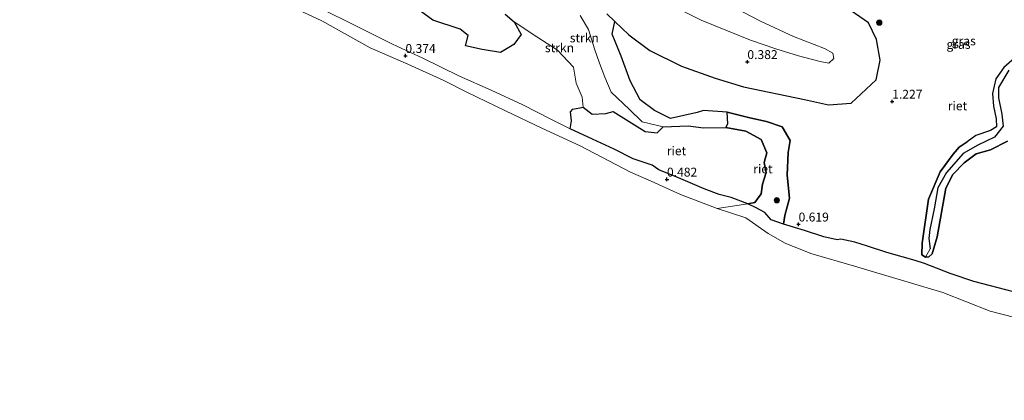
# Model space of a CAD drawing. Units: metres. Extents: x 99988 to 110002, y 431249 to 437502.
# Drawn here: x 100776 to 101053, y 434160 to 434267 of the extents above; entities that cross this region are included whole.
import ezdxf
from ezdxf.enums import TextEntityAlignment as Align

# ---------------------------------------------------------------- set-up
doc = ezdxf.new("R2010")
doc.units = ezdxf.units.M
doc.layers.get('0').update_dxf_attribs({"lineweight": 25})
for name, color, linetype, lineweight in [('B-ME-GR-BOOM-S-B1', 93, 'Continuous', 18), ('B-ME-GR-STRUIKEN-GV-B6', 93, 'Continuous', 18), ('B-ME-GW-KRUINLIJN-L-B1', 93, 'Continuous', 18), ('B-ME-GW-TEENLIJN-L-B1', 93, 'Continuous', 18), ('B-ME-IE-GRASLAND-GV-B6', 93, 'Continuous', 18), ('B-ME-IE-GRONDWERKLIJN-GROND_NIETINGERICHT-GV-B6', 253, 'Continuous', 18), ('B-ME-IE-HULPGEOMETRIE-L-B1', 53, 'Continuous', 18), ('B-ME-OB-BEKLEDING-GV-B6', 253, 'Continuous', 18), ('B-ME-OB-WATERLIJN-L-B1', 133, 'OB-WATERLIJN', 18), ('B-ME-OG-WATER-GV-B6', 153, 'Continuous', 18)]:
    doc.layers.add(name, color=color, linetype=linetype, lineweight=lineweight)
for name, color, linetype in [('B-ME-GW-HOOGTEPUNT-S-B1', 10, 'Continuous'), ('B-ME-GW-INSTEEKWATERGANG-L-B1', 10, 'Continuous'), ('B-ME-GW-WATERGANG-GREPPEL-L-B1', 10, 'Continuous'), ('B-ME-IE-RIET-GV-B6', 10, 'Continuous')]:
    doc.layers.add(name, color=color, linetype=linetype)
doc.styles.add('NLCS-ISO', font='NLCS-ISO.TTF')
doc.linetypes.add('OB-WATERLIJN', pattern='A,10,[32,NLCS.SHX,S=2,R=0,X=0,Y=0],-12', length=22)

# ---------------------------------------------------------------- blocks, each defined once
blk = doc.blocks.new('hoogtepunt')
for p, q in [((-0.5, 0), (0.5, 0)), ((0, 0.5), (0, -0.5))]:
    blk.add_line(p, q)
blk = doc.blocks.new('boom')
h = blk.add_hatch(color=256)
edge = h.paths.add_edge_path()
edge.add_arc((0, 0), 0.75, 0, 360)
blk.add_circle((0, 0), 0.75)

msp = doc.modelspace()

# ---------------------------------------------------------------- linework, layer by layer
at = {"layer": 'B-ME-GR-STRUIKEN-GV-B6'}
for points in [[(100934.013, 434268.402, 0.349), (100936.359, 434264.446, 0.341), (100938.01, 434259.033, 0.337), (100939.396, 434255.007, 0.296), (100940.908, 434251.063, 0.357), (100942.723, 434246.836, 0.321), (100947.849, 434241.921, 0.468), (100951.399, 434238.532, 0.484), (100957.306, 434237.057, 0.484), (100955.675, 434235.346, 0.835), (100952.227, 434235.738, 0.864), (100943.28, 434241.358, 0.86), (100941.163, 434240.823, 0.729), (100937.343, 434240.6, 0.386), (100934.835, 434242.566, 0.247), (100934.539, 434245.385, 0.239), (100932.825, 434249.322, 0.235), (100932.104, 434253.898, 0.276), (100927.626, 434258.652, 0.304), (100921.774, 434262.37, 0.313), (100915.438, 434266.639, 0.357), (100912.885, 434268.717, 0.357)], [(100957.306, 434237.057, 0.484), (100951.399, 434238.532, 0.484), (100947.849, 434241.921, 0.468), (100942.723, 434246.836, 0.321), (100940.908, 434251.063, 0.357), (100939.396, 434255.007, 0.296), (100938.01, 434259.033, 0.337), (100936.359, 434264.446, 0.341), (100934.013, 434268.402, 0.349)], [(100941.456, 434268.876, 1.06), (100943.763, 434266.661, 1.085), (100942.949, 434263.091, 1.354), (100945.481, 434256.934, 1.354), (100948.047, 434249.983, 1.447), (100950.862, 434244.661, 1.447), (100954.843, 434241.634, 1.374), (100959.356, 434239.408, 1.211), (100966.876, 434241.089, 1.211), (100968.68, 434241.657, 1.211), (100975.35, 434241.194, 1.046), (100975.527, 434237.891, 0.848), (100974.898, 434236.909, 0.268), (100968.658, 434236.817, 0.268), (100964.376, 434237.362, 0.268), (100957.306, 434237.057, 0.484)]]:
    msp.add_polyline3d(points, dxfattribs=at)
at = {"layer": 'B-ME-GW-INSTEEKWATERGANG-L-B1'}
for points in [[(101056.096, 434256.402, 0.941), (101053.083, 434253.74, 0.941), (101050.863, 434250.55, 0.941), (101049.85, 434246.406, 0.941), (101050.167, 434242.936, 0.941), (101050.952, 434239.285, 0.941), (101051.008, 434237.122, 0.941), (101049.301, 434236.07, 0.941), (101045.183, 434234.613, 0.925), (101042.765, 434232.876, 0.937)], [(101045.288, 434229.527, 0.683), (101041.954, 434226.998, 0.832), (101038.768, 434223.629, 0.882), (101036.78, 434219.857, 0.971), (101034.319, 434206.138, 0.782), (101032.889, 434201.413, 0.633), (101032.008, 434200.514, 0.544), (101031.043, 434200.424, 0.524), (101030.026, 434201.052, 0.504), (101030.12, 434204.397, 0.524), (101031.904, 434216.724, 0.719), (101035.188, 434224.437, 1.057), (101038.798, 434229.379, 1.097), (101040.556, 434231.334, 0.61), (101042.765, 434232.876, 0.937)], [(101054.1, 434233.012, 0.824), (101049.323, 434230.65, 0.723), (101045.288, 434229.527, 0.683)]]:
    msp.add_polyline3d(points, dxfattribs=at)
at = {"layer": 'B-ME-GW-KRUINLIJN-L-B1'}
for points in [[(100975.34, 434271.645, -0.097), (100984.672, 434266.789, -0.117), (100993.99, 434262.513, -0.088), (101002.704, 434259.086, -0.077), (101005.042, 434257.839, -0.159), (101005.253, 434256.308, -0.102), (101003.906, 434255.001, -0.081), (101001.425, 434255.48, -0.195), (100995.369, 434257.029, -0.102), (100989.029, 434258.974, -0.193), (100981.906, 434261.46, -0.246), (100968.027, 434267.067, -0.214), (100961.25, 434270.442, -0.172)], [(100943.763, 434266.661, 1.085), (100942.949, 434263.091, 1.354), (100945.481, 434256.934, 1.354), (100948.047, 434249.983, 1.447), (100950.862, 434244.661, 1.447), (100954.843, 434241.634, 1.374), (100959.356, 434239.408, 1.211), (100966.876, 434241.089, 1.211)], [(100991.161, 434209.704, 0.639), (100991.562, 434212.165, 0.796), (100992.816, 434216.987, 0.844), (100992.186, 434223.495, 0.828), (100992.413, 434229.864, 0.844), (100992.974, 434233.209, 0.864), (100990.745, 434237.058, 0.933), (100986.338, 434238.616, 0.973), (100981.694, 434239.609, 1.066), (100975.35, 434241.194, 1.046), (100968.68, 434241.657, 1.211), (100966.876, 434241.089, 1.211)], [(100991.161, 434209.704, 0.639), (100997.059, 434207.95, 0.615), (101002.519, 434206.189, 0.53), (101006.261, 434205.295, 0.55)], [(101006.261, 434205.295, 0.55), (101007.298, 434205.512, 0.51), (101011.21, 434204.628, 0.252)], [(101107.768, 434172.258, 0.518), (101107.702, 434172.855, 0.55), (101106.889, 434173.723, 0.55), (101105.126, 434174.696, 0.55), (101100.04, 434176.76, 0.55), (101092.381, 434178.975, 0.365), (101084.792, 434181.385, 0.345), (101076.977, 434183.668, 0.361), (101070.9, 434185.819, 0.369), (101063.585, 434188.361, 0.433), (101055.796, 434190.671, 0.425), (101049.325, 434192.369, 0.421), (101044.633, 434193.622, 0.293), (101038.015, 434195.85, 0.228), (101032.436, 434197.999, 0.213), (101030.732, 434198.655, 0.208), (101028.122, 434199.534, 0.224), (101020.224, 434201.708, 0.224), (101014.768, 434203.476, 0.241), (101011.21, 434204.628, 0.252)]]:
    msp.add_polyline3d(points, dxfattribs=at)
at = {"layer": 'B-ME-GW-TEENLIJN-L-B1'}
for points in [[(100934.013, 434268.402, 0.349), (100936.359, 434264.446, 0.341), (100938.01, 434259.033, 0.337), (100939.396, 434255.007, 0.296), (100940.908, 434251.063, 0.357), (100942.723, 434246.836, 0.321), (100947.849, 434241.921, 0.468), (100951.399, 434238.532, 0.484), (100957.306, 434237.057, 0.484), (100964.376, 434237.362, 0.268)], [(100972.495, 434214.071, -0.8), (100981.158, 434215.408, -0.098), (100983.083, 434215.834, -0.171), (100984.906, 434218.233, -0.11), (100985.288, 434220.999, 0.091), (100986.257, 434224.282, 0.212), (100985.665, 434227.086, 0.212), (100986.498, 434229.766, 0.268), (100984.903, 434233.543, 0.268), (100980.521, 434235.819, 0.268), (100974.898, 434236.909, 0.268), (100968.658, 434236.817, 0.268), (100964.376, 434237.362, 0.268)]]:
    msp.add_polyline3d(points, dxfattribs=at)
at = {"layer": 'B-ME-GW-WATERGANG-GREPPEL-L-B1'}
msp.add_polyline3d([(101054.511, 434253.006, 0.603), (101051.546, 434248.123, 0.57), (101051.568, 434245.2, 0.562), (101052.551, 434240.638, 0.538), (101052.924, 434237.291, 0.538), (101050.46, 434234.218, 0.518), (101045.765, 434231.927, 0.442), (101041.62, 434229.599, 0.421), (101036.984, 434224.199, 0.421), (101034.525, 434219.926, 0.389), (101033.461, 434214.023, 0.288), (101032.256, 434208.18, 0.14), (101032.018, 434205.701, 0.135), (101032.352, 434202.761, 0.111)], dxfattribs=at)
at = {"layer": 'B-ME-IE-GRASLAND-GV-B6'}
for points in [[(100887.014, 434271.114, 0.215), (100892.607, 434267.108, 0.215), (100900.267, 434264.509, 0.21), (100902.487, 434262.767, 0.202), (100901.792, 434259.882, 0.129), (100906.461, 434258.783, 0.121), (100911.603, 434258.015, 0.178), (100915.343, 434260.194, 0.215), (100917.433, 434263.082, 0.341), (100915.438, 434266.639, 0.357), (100921.774, 434262.37, 0.313), (100927.626, 434258.652, 0.304), (100932.104, 434253.898, 0.276), (100932.825, 434249.322, 0.235), (100934.539, 434245.385, 0.239), (100934.835, 434242.566, 0.247), (100931.902, 434242.011, 0.276), (100931.298, 434241.327, 0.251), (100931.536, 434238.74, 0.182), (100931.219, 434236.49, 0.035), (100925.716, 434239.224, -0.014), (100917.912, 434243.238, -0.124), (100909.022, 434247.427, -0.124), (100900.092, 434251.283, -0.124), (100889.789, 434256.354, -0.124), (100881.207, 434260.35, -0.169), (100871.497, 434265.189, -0.267), (100860.332, 434270.769, -0.267)], [(101031.043, 434200.424, 0.524), (101030.026, 434201.052, 0.504), (101030.12, 434204.397, 0.524), (101031.904, 434216.724, 0.719), (101035.188, 434224.437, 1.057), (101038.798, 434229.379, 1.097), (101040.556, 434231.334, 0.61), (101042.765, 434232.876, 0.937), (101045.183, 434234.613, 0.925), (101049.301, 434236.07, 0.941), (101051.008, 434237.122, 0.941), (101050.952, 434239.285, 0.941), (101050.167, 434242.936, 0.941), (101049.85, 434246.406, 0.941), (101050.863, 434250.55, 0.941), (101053.083, 434253.74, 0.941), (101056.096, 434256.402, 0.941)], [(101054.511, 434253.006, 0.603), (101051.546, 434248.123, 0.57), (101051.568, 434245.2, 0.562), (101052.551, 434240.638, 0.538), (101052.924, 434237.291, 0.538), (101050.46, 434234.218, 0.518), (101045.765, 434231.927, 0.442), (101041.62, 434229.599, 0.421), (101036.984, 434224.199, 0.421), (101034.525, 434219.926, 0.389), (101033.461, 434214.023, 0.288), (101032.256, 434208.18, 0.14), (101032.018, 434205.701, 0.135), (101032.352, 434202.761, 0.111), (101031.043, 434200.424, 0.524)], [(101054.1, 434233.012, 0.824), (101049.323, 434230.65, 0.723), (101045.288, 434229.527, 0.683), (101041.954, 434226.998, 0.832), (101038.768, 434223.629, 0.882), (101036.78, 434219.857, 0.971), (101034.319, 434206.138, 0.782), (101032.889, 434201.413, 0.633), (101032.008, 434200.514, 0.544), (101031.043, 434200.424, 0.524), (101032.352, 434202.761, 0.111), (101032.018, 434205.701, 0.135), (101032.256, 434208.18, 0.14), (101033.461, 434214.023, 0.288), (101034.525, 434219.926, 0.389), (101036.984, 434224.199, 0.421), (101041.62, 434229.599, 0.421), (101045.765, 434231.927, 0.442), (101050.46, 434234.218, 0.518), (101052.924, 434237.291, 0.538), (101052.551, 434240.638, 0.538), (101051.568, 434245.2, 0.562), (101051.546, 434248.123, 0.57), (101054.511, 434253.006, 0.603)]]:
    msp.add_polyline3d(points, dxfattribs=at)
at = {"layer": 'B-ME-IE-GRONDWERKLIJN-GROND_NIETINGERICHT-GV-B6'}
for points in [[(101007.441, 434271.531, 1.027), (101015.019, 434266.349, 1.014), (101017.246, 434261.597, 1.102), (101018.309, 434255.843, 0.923), (101017.235, 434250.263, 1.045), (101010.209, 434243.761, 1.057), (101003.786, 434243.247, 1.025), (100997.025, 434244.782, 0.971), (100979.933, 434248.329, 1.108), (100971.982, 434250.722, 1.048), (100962.502, 434254.1, 1.081), (100953.577, 434258.556, 1.092), (100947.631, 434262.948, 1.126), (100943.763, 434266.661, 1.085), (100941.456, 434268.876, 1.06)], [(100975.34, 434271.645, -0.097), (100984.672, 434266.789, -0.117), (100993.99, 434262.513, -0.088), (101002.704, 434259.086, -0.077), (101005.042, 434257.839, -0.159), (101005.253, 434256.308, -0.102), (101003.906, 434255.001, -0.081), (101001.425, 434255.48, -0.195), (100995.369, 434257.029, -0.102), (100989.029, 434258.974, -0.193), (100981.906, 434261.46, -0.246), (100968.027, 434267.067, -0.214), (100961.25, 434270.442, -0.172)], [(100961.25, 434270.442, -0.172), (100968.027, 434267.067, -0.214), (100981.906, 434261.46, -0.246), (100989.029, 434258.974, -0.193), (100995.369, 434257.029, -0.102), (101001.425, 434255.48, -0.195), (101003.906, 434255.001, -0.081), (101005.253, 434256.308, -0.102), (101005.042, 434257.839, -0.159), (101002.704, 434259.086, -0.077), (100993.99, 434262.513, -0.088), (100984.672, 434266.789, -0.117), (100975.34, 434271.645, -0.097)]]:
    msp.add_polyline3d(points, dxfattribs=at)
at = {"layer": 'B-ME-IE-HULPGEOMETRIE-L-B1'}
msp.add_line((101032.352, 434202.761, 0.111), (101031.043, 434200.424, 0.524), dxfattribs=at)
at = {"layer": 'B-ME-IE-RIET-GV-B6'}
for points in [[(100912.885, 434268.717, 0.357), (100915.438, 434266.639, 0.357), (100917.433, 434263.082, 0.341), (100915.343, 434260.194, 0.215), (100911.603, 434258.015, 0.178), (100906.461, 434258.783, 0.121), (100901.792, 434259.882, 0.129), (100902.487, 434262.767, 0.202), (100900.267, 434264.509, 0.21), (100892.607, 434267.108, 0.215), (100887.014, 434271.114, 0.215)], [(100991.161, 434209.704, 0.639), (100991.562, 434212.165, 0.796), (100992.816, 434216.987, 0.844), (100992.186, 434223.495, 0.828), (100992.413, 434229.864, 0.844), (100992.974, 434233.209, 0.864), (100990.745, 434237.058, 0.933), (100986.338, 434238.616, 0.973), (100981.694, 434239.609, 1.066), (100975.35, 434241.194, 1.046), (100968.68, 434241.657, 1.211), (100966.876, 434241.089, 1.211), (100959.356, 434239.408, 1.211), (100954.843, 434241.634, 1.374), (100950.862, 434244.661, 1.447), (100948.047, 434249.983, 1.447), (100945.481, 434256.934, 1.354), (100942.949, 434263.091, 1.354), (100943.763, 434266.661, 1.085), (100947.631, 434262.948, 1.126), (100953.577, 434258.556, 1.092), (100962.502, 434254.1, 1.081), (100971.982, 434250.722, 1.048), (100979.933, 434248.329, 1.108), (100997.025, 434244.782, 0.971), (101003.786, 434243.247, 1.025), (101010.209, 434243.761, 1.057), (101017.235, 434250.263, 1.045), (101018.309, 434255.843, 0.923), (101017.246, 434261.597, 1.102), (101015.019, 434266.349, 1.014), (101007.441, 434271.531, 1.027)], [(101056.096, 434256.402, 0.941), (101053.083, 434253.74, 0.941), (101050.863, 434250.55, 0.941), (101049.85, 434246.406, 0.941), (101050.167, 434242.936, 0.941), (101050.952, 434239.285, 0.941), (101051.008, 434237.122, 0.941), (101049.301, 434236.07, 0.941), (101045.183, 434234.613, 0.925), (101042.765, 434232.876, 0.937), (101040.556, 434231.334, 0.61), (101038.798, 434229.379, 1.097), (101035.188, 434224.437, 1.057), (101031.904, 434216.724, 0.719), (101030.12, 434204.397, 0.524), (101030.026, 434201.052, 0.504), (101031.043, 434200.424, 0.524), (101032.008, 434200.514, 0.544), (101032.889, 434201.413, 0.633), (101034.319, 434206.138, 0.782), (101036.78, 434219.857, 0.971), (101038.768, 434223.629, 0.882), (101041.954, 434226.998, 0.832), (101045.288, 434229.527, 0.683), (101049.323, 434230.65, 0.723), (101054.1, 434233.012, 0.824)], [(100981.158, 434215.408, -0.098), (100976.432, 434217.177, -0.126), (100973.047, 434218.046, -0.078), (100968.817, 434219.613, -0.062), (100961.613, 434222.744, -0.03), (100956.103, 434225.032, 0.019), (100954.19, 434226.287, 0.145), (100948.937, 434228.071, 0.141), (100943.584, 434230.763, 0.149), (100937.495, 434233.626, 0.023), (100931.219, 434236.49, 0.035), (100931.536, 434238.74, 0.182), (100931.298, 434241.327, 0.251), (100931.902, 434242.011, 0.276), (100934.835, 434242.566, 0.247), (100937.343, 434240.6, 0.386), (100941.163, 434240.823, 0.729), (100943.28, 434241.358, 0.86), (100952.227, 434235.738, 0.864), (100955.675, 434235.346, 0.835), (100957.306, 434237.057, 0.484), (100964.376, 434237.362, 0.268), (100968.658, 434236.817, 0.268), (100974.898, 434236.909, 0.268), (100980.521, 434235.819, 0.268), (100984.903, 434233.543, 0.268), (100986.498, 434229.766, 0.268), (100985.665, 434227.086, 0.212), (100986.257, 434224.282, 0.212), (100985.288, 434220.999, 0.091), (100984.906, 434218.233, -0.11), (100983.083, 434215.834, -0.171), (100981.158, 434215.408, -0.098)], [(100981.158, 434215.408, -0.098), (100983.083, 434215.834, -0.171), (100984.906, 434218.233, -0.11), (100985.288, 434220.999, 0.091), (100986.257, 434224.282, 0.212), (100985.665, 434227.086, 0.212), (100986.498, 434229.766, 0.268), (100984.903, 434233.543, 0.268), (100980.521, 434235.819, 0.268), (100974.898, 434236.909, 0.268), (100975.527, 434237.891, 0.848), (100975.35, 434241.194, 1.046), (100981.694, 434239.609, 1.066), (100986.338, 434238.616, 0.973), (100990.745, 434237.058, 0.933), (100992.974, 434233.209, 0.864), (100992.413, 434229.864, 0.844), (100992.186, 434223.495, 0.828), (100992.816, 434216.987, 0.844), (100991.562, 434212.165, 0.796), (100991.161, 434209.704, 0.639), (100987.721, 434210.938, 0.578), (100985.868, 434213.005, 0.276), (100983.436, 434214.34, 0.144), (100981.158, 434215.408, -0.098)], [(101055.796, 434190.671, 0.425), (101049.325, 434192.369, 0.421), (101044.633, 434193.622, 0.293), (101038.015, 434195.85, 0.228), (101032.436, 434197.999, 0.213), (101030.732, 434198.655, 0.208), (101028.122, 434199.534, 0.224), (101020.224, 434201.708, 0.224), (101014.768, 434203.476, 0.241), (101011.21, 434204.628, 0.252), (101007.298, 434205.512, 0.51), (101006.261, 434205.295, 0.55), (101002.519, 434206.189, 0.53), (100997.059, 434207.95, 0.615), (100991.161, 434209.704, 0.639)]]:
    msp.add_polyline3d(points, dxfattribs=at)
at = {"layer": 'B-ME-OB-BEKLEDING-GV-B6'}
for points in [[(100772.65, 434313.267, -0.01), (100781.146, 434309.226, -0.026), (100789.355, 434304.655, -0.034), (100796.207, 434301.266, -0.059), (100805.685, 434296.814, -0.067), (100814.428, 434292.283, -0.063), (100821.131, 434288.949, -0.071), (100825.219, 434286.981, -0.026), (100828.53, 434285.8, -0.149), (100830.979, 434285.749, -0.263), (100837.009, 434282.566, -0.267), (100844.747, 434278.811, -0.267), (100851.277, 434275.095, -0.267), (100860.332, 434270.769, -0.267), (100871.497, 434265.189, -0.267), (100881.207, 434260.35, -0.169), (100889.789, 434256.354, -0.124), (100900.092, 434251.283, -0.124), (100909.022, 434247.427, -0.124), (100917.912, 434243.238, -0.124), (100925.716, 434239.224, -0.014), (100931.219, 434236.49, 0.035)], [(100931.219, 434236.49, 0.035), (100937.495, 434233.626, 0.023), (100943.584, 434230.763, 0.149), (100948.937, 434228.071, 0.141), (100954.19, 434226.287, 0.145), (100956.103, 434225.032, 0.019), (100961.613, 434222.744, -0.03), (100968.817, 434219.613, -0.062), (100973.047, 434218.046, -0.078), (100976.432, 434217.177, -0.126), (100981.158, 434215.408, -0.098), (100972.495, 434214.071, -0.8), (100962.236, 434218.048, -0.8), (100953.955, 434221.83, -0.8), (100948.151, 434224.333, -0.8), (100933.982, 434231.727, -0.8), (100923.177, 434236.673, -0.8), (100912.98, 434241.576, -0.8), (100902.155, 434246.809, -0.8), (100895.651, 434250.091, -0.8), (100885.548, 434254.665, -0.8), (100874.995, 434259.339, -0.8), (100861.356, 434266.862, -0.8), (100850.709, 434271.835, -0.8)], [(101116.235, 434159.146, -0.8), (101115.217, 434160.203, -0.8), (101113.239, 434161.126, -0.8), (101108.476, 434162.757, -0.8), (101105.494, 434164.303, -0.8), (101102.531, 434166.654, -0.8), (101099.567, 434168.928, -0.8), (101095.981, 434170.508, -0.8), (101079.725, 434175.27, -0.8), (101063.089, 434181.661, -0.8), (101049.213, 434185.221, -0.8), (101035.902, 434190.513, -0.8), (101011.109, 434197.883, -0.8), (100998.874, 434201.467, -0.8), (100991.593, 434204.41, -0.8), (100986.865, 434207.11, -0.8), (100980.534, 434211.486, -0.8), (100972.495, 434214.071, -0.8), (100981.158, 434215.408, -0.098), (100983.436, 434214.34, 0.144), (100985.868, 434213.005, 0.276), (100987.721, 434210.938, 0.578)], [(100987.721, 434210.938, 0.578), (100991.161, 434209.704, 0.639), (100997.059, 434207.95, 0.615), (101002.519, 434206.189, 0.53), (101006.261, 434205.295, 0.55), (101007.298, 434205.512, 0.51), (101011.21, 434204.628, 0.252), (101014.768, 434203.476, 0.241), (101020.224, 434201.708, 0.224), (101028.122, 434199.534, 0.224), (101030.732, 434198.655, 0.208), (101032.436, 434197.999, 0.213), (101038.015, 434195.85, 0.228), (101044.633, 434193.622, 0.293), (101049.325, 434192.369, 0.421), (101055.796, 434190.671, 0.425)]]:
    msp.add_polyline3d(points, dxfattribs=at)
at = {"layer": 'B-ME-OB-WATERLIJN-L-B1'}
msp.add_polyline3d([(101063.089, 434181.661, -0.8), (101049.213, 434185.221, -0.8), (101035.902, 434190.513, -0.8), (101011.109, 434197.883, -0.8), (100998.874, 434201.467, -0.8), (100991.593, 434204.41, -0.8), (100986.865, 434207.11, -0.8), (100980.534, 434211.486, -0.8), (100972.495, 434214.071, -0.8), (100962.236, 434218.048, -0.8), (100953.955, 434221.83, -0.8), (100948.151, 434224.333, -0.8), (100933.982, 434231.727, -0.8), (100923.177, 434236.673, -0.8), (100912.98, 434241.576, -0.8), (100902.155, 434246.809, -0.8), (100895.651, 434250.091, -0.8), (100885.548, 434254.665, -0.8), (100874.995, 434259.339, -0.8), (100861.356, 434266.862, -0.8), (100850.709, 434271.835, -0.8)], dxfattribs=at)
at = {"layer": 'B-ME-OG-WATER-GV-B6'}
msp.add_polyline3d([(100850.709, 434271.835, -0.8), (100861.356, 434266.862, -0.8), (100874.995, 434259.339, -0.8), (100885.548, 434254.665, -0.8), (100895.651, 434250.091, -0.8), (100902.155, 434246.809, -0.8), (100912.98, 434241.576, -0.8), (100923.177, 434236.673, -0.8), (100933.982, 434231.727, -0.8), (100948.151, 434224.333, -0.8), (100953.955, 434221.83, -0.8), (100962.236, 434218.048, -0.8), (100972.495, 434214.071, -0.8), (100980.534, 434211.486, -0.8), (100986.865, 434207.11, -0.8), (100991.593, 434204.41, -0.8), (100998.874, 434201.467, -0.8), (101011.109, 434197.883, -0.8), (101035.902, 434190.513, -0.8), (101049.213, 434185.221, -0.8), (101063.089, 434181.661, -0.8)], dxfattribs=at)

# ---------------------------------------------------------------- block references
at = {"layer": 'B-ME-GR-BOOM-S-B1', "rotation": 90}
for p in [(101018.075, 434266.377, 1.491), (100989.271, 434216.428, 0.679)]:
    msp.add_blockref('boom', p, dxfattribs=at)
at = {"layer": 'B-ME-GW-HOOGTEPUNT-S-B1', "rotation": 90}
for p in [(100884.888, 434257.076, 0.374), (100884.888, 434257.076, 0.374), (100980.99, 434255.365, 0.382), (100980.99, 434255.365, 0.382), (101021.691, 434244.214, 1.227), (101021.691, 434244.214, 1.227), (100958.386, 434222.313, 0.482), (100958.386, 434222.313, 0.482), (100995.374, 434209.674, 0.619), (100995.374, 434209.674, 0.619)]:
    msp.add_blockref('hoogtepunt', p, dxfattribs=at)

# ---------------------------------------------------------------- texts
at = {"layer": 'B-ME-GR-STRUIKEN-GV-B6', "ltscale": 0.2, "style": 'NLCS-ISO'}
for p in [(100935.163, 434262.087), (100928.182, 434259.317)]:
    msp.add_text('strkn', height=2.5, dxfattribs=at).set_placement(p, align=Align.MIDDLE_CENTER)
at = {"layer": 'B-ME-GW-HOOGTEPUNT-S-B1', "ltscale": 0.2, "style": 'NLCS-ISO'}
for s, p in [('0.374', (100884.888, 434257.076, 0.374)), ('0.374', (100884.888, 434257.076, 0.374)), ('0.382', (100980.99, 434255.365, 0.382)), ('0.382', (100980.99, 434255.365, 0.382)), ('1.227', (101021.691, 434244.214, 1.227)), ('1.227', (101021.691, 434244.214, 1.227)), ('0.482', (100958.386, 434222.313, 0.482)), ('0.482', (100958.386, 434222.313, 0.482)), ('0.619', (100995.374, 434209.674, 0.619)), ('0.619', (100995.374, 434209.674, 0.619))]:
    msp.add_text(s, height=2.5, dxfattribs=at).set_placement(p, align=Align.BOTTOM_LEFT)
at = {"layer": 'B-ME-IE-GRASLAND-GV-B6', "ltscale": 0.2, "style": 'NLCS-ISO'}
for p in [(101041.812, 434261.245), (101040.337, 434260.266)]:
    msp.add_text('gras', height=2.5, dxfattribs=at).set_placement(p, align=Align.MIDDLE_CENTER)
at = {"layer": 'B-ME-IE-RIET-GV-B6', "ltscale": 0.2, "style": 'NLCS-ISO'}
for p in [(101040.042, 434242.983), (100961.072, 434230.33), (100985.365, 434225.254)]:
    msp.add_text('riet', height=2.5, dxfattribs=at).set_placement(p, align=Align.MIDDLE_CENTER)

doc.saveas('drawing.dxf')
